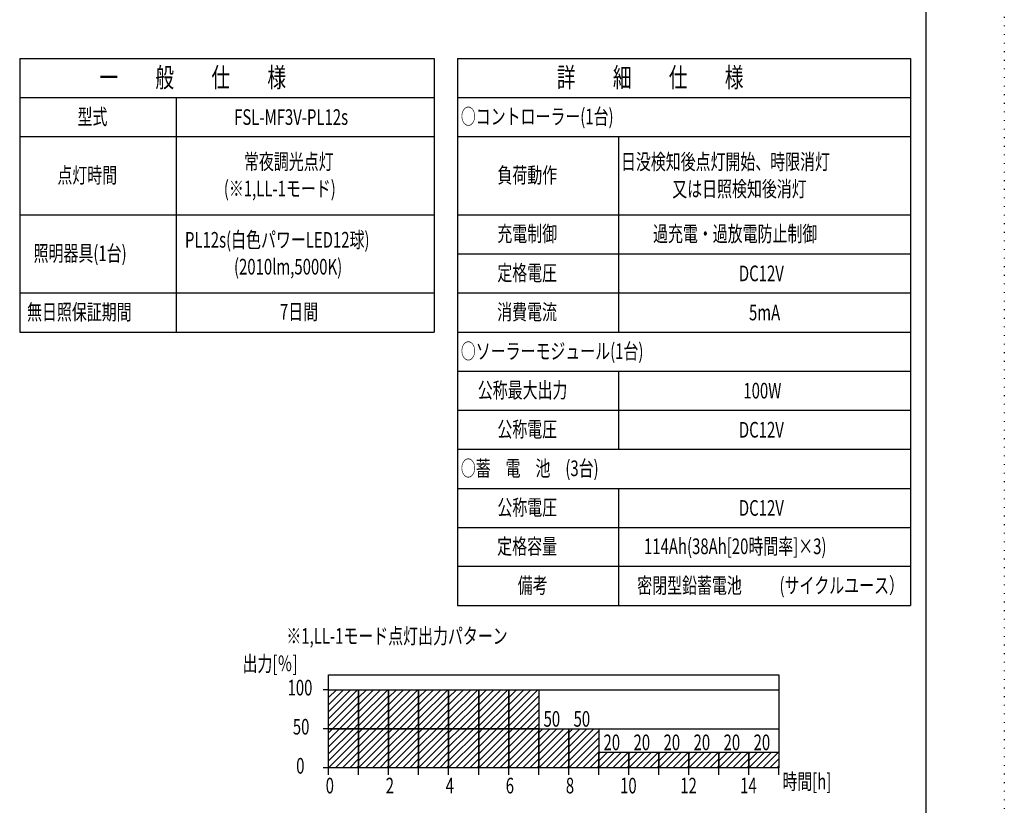
# Model space of a CAD drawing. Extents: x 0 to 420, y 0 to 297.
# Drawn here: x 294 to 420, y 84 to 184 of the extents above; entities that cross this region are included whole.
import ezdxf

# ---------------------------------------------------------------- set-up
doc = ezdxf.new("R2010")
doc.units = 0
doc.linetypes.add('DOT', pattern=[1, 0, -1])
doc.layers.get('0').update_dxf_attribs({"linetype": 'CONTINUOUS'})
doc.layers.add('0___1', color=7, linetype='CONTINUOUS')
doc.styles.get("Standard").update_dxf_attribs({"font": 'txt.shx', "width": 0.7, "bigfont": 'extfont.shx'})

msp = doc.modelspace()

# ---------------------------------------------------------------- linework, layer by layer
at = {"color": 4, "linetype": 'DOT'}
msp.add_line((420, 297), (420, 0), dxfattribs=at)
at = {"color": 4, "linetype": 'CONTINUOUS'}
for p, q in [((410, 10), (410, 287)), ((333.56, 98.62), (333.68, 98.74)), ((333.56, 97.72), (334.58, 98.74)), ((333.56, 96.82), (335.48, 98.74)), ((333.56, 95.92), (336.38, 98.74)), ((333.56, 95.02), (337.28, 98.74)), ((337.4, 98.62), (337.52, 98.74)), ((337.4, 97.72), (338.42, 98.74)), ((337.4, 96.82), (339.32, 98.74)), ((337.4, 95.92), (340.22, 98.74)), ((337.4, 95.02), (341.12, 98.74)), ((341.24, 98.62), (341.36, 98.74)), ((341.24, 97.72), (342.26, 98.74)), ((341.24, 96.82), (343.16, 98.74)), ((341.24, 95.92), (344.06, 98.74)), ((341.24, 95.02), (344.96, 98.74)), ((345.08, 98.62), (345.2, 98.74)), ((345.08, 97.72), (346.1, 98.74)), ((345.08, 96.82), (347, 98.74)), ((345.08, 95.92), (347.9, 98.74)), ((345.08, 95.02), (348.8, 98.74)), ((348.92, 98.62), (349.04, 98.74)), ((348.92, 97.72), (349.94, 98.74)), ((348.92, 96.82), (350.84, 98.74)), ((348.92, 95.92), (351.74, 98.74)), ((348.92, 95.02), (352.64, 98.74)), ((352.76, 98.62), (352.88, 98.74)), ((352.76, 97.72), (353.78, 98.74)), ((352.76, 96.82), (354.68, 98.74)), ((352.76, 95.92), (355.58, 98.74)), ((352.76, 95.02), (356.48, 98.74)), ((356.6, 98.62), (356.72, 98.74)), ((356.6, 97.72), (357.62, 98.74)), ((356.6, 96.82), (358.52, 98.74)), ((356.6, 95.92), (359.42, 98.74)), ((356.6, 95.02), (360.32, 98.74)), ((333.56, 94.13), (337.4, 97.97)), ((334.07, 93.74), (337.4, 97.07)), ((337.4, 94.13), (341.24, 97.97)), ((337.91, 93.74), (341.24, 97.07)), ((341.24, 94.13), (345.08, 97.97)), ((341.75, 93.74), (345.08, 97.07)), ((345.08, 94.13), (348.92, 97.97)), ((345.59, 93.74), (348.92, 97.07)), ((348.92, 94.13), (352.76, 97.97)), ((349.43, 93.74), (352.76, 97.07)), ((352.76, 94.13), (356.6, 97.97)), ((353.27, 93.74), (356.6, 97.07)), ((356.6, 94.13), (360.44, 97.97)), ((357.11, 93.74), (360.44, 97.07)), ((334.97, 93.74), (337.4, 96.17)), ((338.81, 93.74), (341.24, 96.17)), ((342.65, 93.74), (345.08, 96.17)), ((346.49, 93.74), (348.92, 96.17)), ((350.33, 93.74), (352.76, 96.17)), ((354.17, 93.74), (356.6, 96.17)), ((358.01, 93.74), (360.44, 96.17)), ((335.87, 93.74), (337.4, 95.27)), ((339.71, 93.74), (341.24, 95.27)), ((343.55, 93.74), (345.08, 95.27)), ((347.39, 93.74), (348.92, 95.27)), ((351.23, 93.74), (352.76, 95.27)), ((355.07, 93.74), (356.6, 95.27)), ((358.91, 93.74), (360.44, 95.27)), ((333.56, 93.23), (334.07, 93.74)), ((333.56, 92.33), (334.97, 93.74)), ((333.56, 91.43), (335.87, 93.74)), ((333.56, 90.53), (336.77, 93.74)), ((333.56, 89.64), (337.4, 93.48)), ((336.77, 93.74), (337.4, 94.37)), ((337.4, 93.23), (337.91, 93.74)), ((337.4, 92.33), (338.81, 93.74)), ((337.4, 91.43), (339.71, 93.74)), ((337.4, 90.53), (340.61, 93.74)), ((337.4, 89.64), (341.24, 93.48)), ((340.61, 93.74), (341.24, 94.37)), ((341.24, 93.23), (341.75, 93.74)), ((341.24, 92.33), (342.65, 93.74)), ((341.24, 91.43), (343.55, 93.74)), ((341.24, 90.53), (344.45, 93.74)), ((341.24, 89.64), (345.08, 93.48)), ((344.45, 93.74), (345.08, 94.37)), ((345.08, 93.23), (345.59, 93.74)), ((345.08, 92.33), (346.49, 93.74)), ((345.08, 91.43), (347.39, 93.74)), ((345.08, 90.53), (348.29, 93.74)), ((345.08, 89.64), (348.92, 93.48)), ((348.29, 93.74), (348.92, 94.37)), ((348.92, 93.23), (349.43, 93.74)), ((348.92, 92.33), (350.33, 93.74)), ((348.92, 91.43), (351.23, 93.74)), ((348.92, 90.53), (352.13, 93.74)), ((348.92, 89.64), (352.76, 93.48)), ((352.13, 93.74), (352.76, 94.37)), ((352.76, 93.23), (353.27, 93.74)), ((352.76, 92.33), (354.17, 93.74)), ((352.76, 91.43), (355.07, 93.74)), ((352.76, 90.53), (355.97, 93.74)), ((352.76, 89.64), (356.6, 93.48)), ((355.97, 93.74), (356.6, 94.37)), ((356.6, 93.23), (357.11, 93.74)), ((356.6, 92.33), (358.01, 93.74)), ((356.6, 91.43), (358.91, 93.74)), ((356.6, 90.53), (359.81, 93.74)), ((356.6, 89.64), (360.44, 93.48)), ((359.81, 93.74), (360.44, 94.37)), ((360.44, 93.23), (360.95, 93.74)), ((360.44, 92.33), (361.85, 93.74)), ((360.44, 91.43), (362.75, 93.74)), ((360.44, 90.53), (363.65, 93.74)), ((360.44, 89.64), (364.28, 93.48)), ((364.28, 93.23), (364.79, 93.74)), ((364.28, 92.33), (365.69, 93.74)), ((364.28, 91.43), (366.59, 93.74)), ((364.28, 90.53), (367.49, 93.74)), ((364.28, 89.64), (368.12, 93.48)), ((333.56, 88.74), (337.4, 92.58)), ((337.4, 88.74), (341.24, 92.58)), ((341.24, 88.74), (345.08, 92.58)), ((345.08, 88.74), (348.92, 92.58)), ((348.92, 88.74), (352.76, 92.58)), ((352.76, 88.74), (356.6, 92.58)), ((356.6, 88.74), (360.44, 92.58)), ((360.44, 88.74), (364.28, 92.58)), ((364.28, 88.74), (368.12, 92.58)), ((334.46, 88.74), (337.4, 91.68)), ((335.36, 88.74), (337.4, 90.78)), ((338.3, 88.74), (341.24, 91.68)), ((339.2, 88.74), (341.24, 90.78)), ((342.14, 88.74), (345.08, 91.68)), ((343.04, 88.74), (345.08, 90.78)), ((345.98, 88.74), (348.92, 91.68)), ((346.88, 88.74), (348.92, 90.78)), ((349.82, 88.74), (352.76, 91.68)), ((350.72, 88.74), (352.76, 90.78)), ((353.66, 88.74), (356.6, 91.68)), ((354.56, 88.74), (356.6, 90.78)), ((357.5, 88.74), (360.44, 91.68)), ((358.4, 88.74), (360.44, 90.78)), ((361.34, 88.74), (364.28, 91.68)), ((362.24, 88.74), (364.28, 90.78)), ((365.18, 88.74), (368.12, 91.68)), ((366.08, 88.74), (368.12, 90.78)), ((368.12, 90.53), (368.33, 90.74)), ((368.12, 89.64), (369.22, 90.74)), ((368.12, 88.74), (370.12, 90.74)), ((369.02, 88.74), (371.02, 90.74)), ((369.92, 88.74), (371.92, 90.74)), ((371.96, 90.53), (372.17, 90.74)), ((371.96, 89.64), (373.06, 90.74)), ((371.96, 88.74), (373.96, 90.74)), ((372.86, 88.74), (374.86, 90.74)), ((373.76, 88.74), (375.76, 90.74)), ((375.8, 90.53), (376.01, 90.74)), ((375.8, 89.64), (376.9, 90.74)), ((375.8, 88.74), (377.8, 90.74)), ((376.7, 88.74), (378.7, 90.74)), ((377.6, 88.74), (379.6, 90.74)), ((379.64, 90.53), (379.85, 90.74)), ((379.64, 89.64), (380.74, 90.74)), ((379.64, 88.74), (381.64, 90.74)), ((380.54, 88.74), (382.54, 90.74)), ((381.44, 88.74), (383.44, 90.74)), ((383.48, 90.53), (383.69, 90.74)), ((383.48, 89.64), (384.58, 90.74)), ((383.48, 88.74), (385.48, 90.74)), ((384.38, 88.74), (386.38, 90.74)), ((385.28, 88.74), (387.28, 90.74)), ((387.32, 90.53), (387.53, 90.74)), ((387.32, 89.64), (388.42, 90.74)), ((387.32, 88.74), (389.32, 90.74)), ((388.22, 88.74), (390.22, 90.74)), ((389.12, 88.74), (391.12, 90.74)), ((336.26, 88.74), (337.4, 89.88)), ((340.1, 88.74), (341.24, 89.88)), ((343.94, 88.74), (345.08, 89.88)), ((347.78, 88.74), (348.92, 89.88)), ((351.62, 88.74), (352.76, 89.88)), ((355.46, 88.74), (356.6, 89.88)), ((359.3, 88.74), (360.44, 89.88)), ((363.14, 88.74), (364.28, 89.88)), ((366.98, 88.74), (368.12, 89.88)), ((370.82, 88.74), (371.96, 89.88)), ((374.66, 88.74), (375.8, 89.88)), ((378.5, 88.74), (379.64, 89.88)), ((382.34, 88.74), (383.48, 89.88)), ((386.18, 88.74), (387.32, 89.88)), ((390.02, 88.74), (391.16, 89.88)), ((337.15, 88.74), (337.4, 88.99)), ((340.99, 88.74), (341.24, 88.99)), ((344.83, 88.74), (345.08, 88.99)), ((348.67, 88.74), (348.92, 88.99)), ((352.51, 88.74), (352.76, 88.99)), ((356.35, 88.74), (356.6, 88.99)), ((360.19, 88.74), (360.44, 88.99)), ((364.03, 88.74), (364.28, 88.99)), ((367.87, 88.74), (368.12, 88.99)), ((371.71, 88.74), (371.96, 88.99)), ((375.55, 88.74), (375.8, 88.99)), ((379.39, 88.74), (379.64, 88.99)), ((383.23, 88.74), (383.48, 88.99)), ((387.07, 88.74), (387.32, 88.99)), ((390.91, 88.74), (391.16, 88.99))]:
    msp.add_line(p, q, dxfattribs=at)
at = {"color": 7, "linetype": 'CONTINUOUS'}
for p, q in [((294.05, 179.49), (347.05, 179.49)), ((294.05, 179.49), (294.05, 144.49)), ((347.05, 179.49), (347.05, 144.49)), ((350.05, 179.49), (408, 179.49)), ((350.05, 179.49), (350.05, 109.49)), ((408, 179.49), (408, 109.49)), ((294.05, 174.49), (347.05, 174.49)), ((314.05, 174.49), (314.05, 144.49)), ((350.05, 174.49), (408, 174.49)), ((294.05, 169.49), (347.05, 169.49)), ((350.05, 169.49), (408, 169.49)), ((370.66, 169.49), (370.66, 144.49)), ((294.05, 159.49), (347.05, 159.49)), ((350.05, 159.49), (408, 159.49)), ((350.05, 154.49), (408, 154.49)), ((294.05, 149.49), (347.05, 149.49)), ((350.05, 149.49), (408, 149.49)), ((294.05, 144.49), (347.05, 144.49)), ((350.05, 144.49), (408, 144.49)), ((350.05, 139.49), (408, 139.49)), ((370.66, 139.49), (370.66, 129.49)), ((350.05, 134.49), (408, 134.49)), ((350.05, 129.49), (408, 129.49)), ((350.05, 124.49), (408, 124.49)), ((370.66, 124.49), (370.66, 109.49)), ((350.05, 119.49), (408, 119.49)), ((350.05, 114.54), (408, 114.54)), ((350.05, 109.49), (408, 109.49)), ((333.56, 88.74), (333.56, 100.66)), ((333.56, 100.66), (391.16, 100.66)), ((391.16, 100.66), (391.16, 88.74)), ((333.56, 98.74), (332.86, 98.74)), ((333.56, 98.74), (391.16, 98.74)), ((333.56, 98.74), (337.4, 98.74)), ((333.56, 93.74), (333.56, 98.74)), ((337.4, 98.74), (337.4, 93.74)), ((337.4, 98.74), (341.24, 98.74)), ((337.4, 93.74), (337.4, 98.74)), ((341.24, 98.74), (341.24, 93.74)), ((341.24, 98.74), (345.08, 98.74)), ((341.24, 93.74), (341.24, 98.74)), ((345.08, 98.74), (345.08, 93.74)), ((345.08, 98.74), (348.92, 98.74)), ((345.08, 93.74), (345.08, 98.74)), ((348.92, 98.74), (348.92, 93.74)), ((348.92, 98.74), (352.76, 98.74)), ((348.92, 93.74), (348.92, 98.74)), ((352.76, 98.74), (352.76, 93.74)), ((352.76, 98.74), (356.6, 98.74)), ((352.76, 93.74), (352.76, 98.74)), ((356.6, 98.74), (356.6, 93.74)), ((356.6, 98.74), (360.44, 98.74)), ((356.6, 93.74), (356.6, 98.74)), ((360.44, 98.74), (360.44, 93.74)), ((333.56, 93.74), (332.86, 93.74)), ((333.56, 93.74), (391.16, 93.74)), ((333.56, 93.74), (337.4, 93.74)), ((333.56, 88.74), (333.56, 93.74)), ((337.4, 93.74), (333.56, 93.74)), ((337.4, 93.74), (337.4, 88.74)), ((337.4, 93.74), (341.24, 93.74)), ((337.4, 88.74), (337.4, 93.74)), ((341.24, 93.74), (337.4, 93.74)), ((341.24, 93.74), (341.24, 88.74)), ((341.24, 93.74), (345.08, 93.74)), ((341.24, 88.74), (341.24, 93.74)), ((345.08, 93.74), (341.24, 93.74)), ((345.08, 93.74), (345.08, 88.74)), ((345.08, 93.74), (348.92, 93.74)), ((345.08, 88.74), (345.08, 93.74)), ((348.92, 93.74), (345.08, 93.74)), ((348.92, 93.74), (348.92, 88.74)), ((348.92, 93.74), (352.76, 93.74)), ((348.92, 88.74), (348.92, 93.74)), ((352.76, 93.74), (348.92, 93.74)), ((352.76, 93.74), (352.76, 88.74)), ((352.76, 93.74), (356.6, 93.74)), ((352.76, 88.74), (352.76, 93.74)), ((356.6, 93.74), (352.76, 93.74)), ((356.6, 93.74), (356.6, 88.74)), ((356.6, 93.74), (360.44, 93.74)), ((356.6, 88.74), (356.6, 93.74)), ((360.44, 93.74), (356.6, 93.74)), ((360.44, 93.74), (364.28, 93.74)), ((360.44, 88.74), (360.44, 93.74)), ((360.44, 93.74), (360.44, 88.74)), ((364.28, 93.74), (364.28, 88.74)), ((364.28, 93.74), (368.12, 93.74)), ((364.28, 88.74), (364.28, 93.74)), ((368.12, 93.74), (368.12, 88.74)), ((368.12, 90.74), (371.96, 90.74)), ((368.12, 88.74), (368.12, 90.74)), ((371.96, 90.74), (371.96, 88.74)), ((371.96, 90.74), (375.8, 90.74)), ((371.96, 88.74), (371.96, 90.74)), ((375.8, 90.74), (375.8, 88.74)), ((375.8, 90.74), (379.64, 90.74)), ((375.8, 88.74), (375.8, 90.74)), ((379.64, 90.74), (379.64, 88.74)), ((379.64, 90.74), (383.48, 90.74)), ((379.64, 88.74), (379.64, 90.74)), ((383.48, 90.74), (383.48, 88.74)), ((383.48, 90.74), (387.32, 90.74)), ((383.48, 88.74), (383.48, 90.74)), ((387.32, 90.74), (387.32, 88.74)), ((387.32, 90.74), (391.16, 90.74)), ((387.32, 88.74), (387.32, 90.74)), ((391.16, 90.74), (391.16, 88.74)), ((333.56, 88.74), (332.86, 88.74)), ((333.56, 87.83), (333.56, 88.74)), ((337.4, 88.74), (333.56, 88.74)), ((391.16, 88.74), (333.56, 88.74)), ((337.4, 87.83), (337.4, 88.74)), ((341.24, 88.74), (337.4, 88.74)), ((341.24, 87.83), (341.24, 88.74)), ((345.08, 88.74), (341.24, 88.74)), ((345.08, 87.83), (345.08, 88.74)), ((348.92, 88.74), (345.08, 88.74)), ((348.92, 87.83), (348.92, 88.74)), ((352.76, 88.74), (348.92, 88.74)), ((352.76, 87.83), (352.76, 88.74)), ((356.6, 88.74), (352.76, 88.74)), ((356.6, 87.83), (356.6, 88.74)), ((360.44, 88.74), (356.6, 88.74)), ((360.44, 87.83), (360.44, 88.74)), ((364.28, 88.74), (360.44, 88.74)), ((364.28, 87.83), (364.28, 88.74)), ((368.12, 88.74), (364.28, 88.74)), ((368.12, 87.83), (368.12, 88.74)), ((371.96, 88.74), (368.12, 88.74)), ((371.96, 87.83), (371.96, 88.74)), ((375.8, 88.74), (371.96, 88.74)), ((375.8, 87.83), (375.8, 88.74)), ((379.64, 88.74), (375.8, 88.74)), ((379.64, 87.83), (379.64, 88.74)), ((383.48, 88.74), (379.64, 88.74)), ((383.48, 87.83), (383.48, 88.74)), ((387.32, 88.74), (383.48, 88.74)), ((387.32, 87.83), (387.32, 88.74)), ((387.32, 87.83), (387.32, 88.74)), ((391.16, 88.74), (387.32, 88.74)), ((391.16, 87.83), (391.16, 88.74))]:
    msp.add_line(p, q, dxfattribs=at)
at = {"color": 8}
for p, q in [((294.05, 179.49), (294.05, 179.49)), ((350.05, 179.49), (350.05, 179.49))]:
    msp.add_line(p, q, dxfattribs=at)

# ---------------------------------------------------------------- texts
at = {"layer": '0___1', "color": 7, "width": 0.7}
for s, height, p in [('一\u3000\u3000般\u3000\u3000仕\u3000\u3000様', 2.5, (304.25, 175.81)), ('詳\u3000\u3000細\u3000\u3000仕\u3000\u3000様', 2.5, (362.76, 175.81)), ('型式', 2, (301.45, 171.03)), ('FSL-MF3V-PL12s', 2, (321.48, 170.99)), (' ○コントローラー(1台)', 2, (350.05, 171.06)), ('常夜調光点灯', 2, (322.74, 165.29)), ('日没検知後点灯開始、時限消灯', 2, (370.96, 165.28)), ('点灯時間', 2, (298.87, 163.55)), ('負荷動作', 2, (355.16, 163.56)), ('(※1,LL-1モード)', 2, (320.16, 161.84)), ('又は日照検知後消灯\u3000', 2, (377.53, 161.8)), ('PL12s(白色パワーLED12球)', 2, (315.19, 155.29)), ('充電制御', 2, (355.15, 156.07)), ('過充電・過放電防止制御', 2, (375.07, 156.06)), ('照明器具(1台)', 2, (295.83, 153.56)), ('(2010lm,5000K)', 2, (321.46, 151.85)), ('定格電圧', 2, (355.15, 151.06)), ('DC12V', 2, (386.05, 150.99)), ('無日照保証期間', 2, (294.99, 146.05)), ('7日間', 2, (327.34, 146.09)), ('消費電流', 2, (355.13, 146.06)), ('5mA', 2, (387.34, 145.99)), (' ○ソーラーモジュール(1台)', 2, (350.05, 141.04)), ('公称最大出力', 2, (352.65, 136.06)), ('100W', 2, (386.62, 135.99)), ('公称電圧', 2, (355.16, 131.06)), ('DC12V', 2, (386.05, 130.99)), (' ○蓄\u3000電\u3000池\u3000(3台)', 2, (350.05, 126.06)), ('公称電圧', 2, (355.16, 121.06)), ('DC12V', 2, (386.05, 120.99)), ('定格容量', 2, (355.14, 116.08)), ('114Ah(38Ah[20時間率]×3)', 2, (373.91, 116.08)), ('備考', 2, (357.76, 111.08)), ('密閉型鉛蓄電池', 2, (373.05, 111.07)), ('(サイクルユース）', 2, (391.24, 111.07))]:
    msp.add_text(s, height=height, dxfattribs=at).set_placement(p)
at = {"layer": '0___1', "width": 0.7}
for s, p in [('※1,LL-1モード点灯出力パターン', (328.16, 104.61)), ('出力[％]', (322.56, 101.07)), ('100', (328.31, 98)), ('50', (361.06, 94)), ('50', (364.9, 94)), (' 50', (328.56, 93)), ('20', (368.73, 91)), ('20', (372.57, 91)), ('20', (376.41, 91)), ('20', (380.25, 91)), ('20', (384.09, 91)), ('20', (387.93, 91)), ('  0', (328.56, 88)), ('時間[h]', (391.61, 85.99)), ('0', (333.19, 85.47)), ('2', (340.87, 85.47)), ('4', (348.54, 85.47)), ('6', (356.22, 85.47)), ('8', (363.91, 85.47)), ('10', (370.85, 85.47)), ('12', (378.55, 85.47)), ('14', (386.21, 85.47))]:
    msp.add_text(s, height=2, dxfattribs=at).set_placement(p)

doc.saveas('drawing.dxf')
